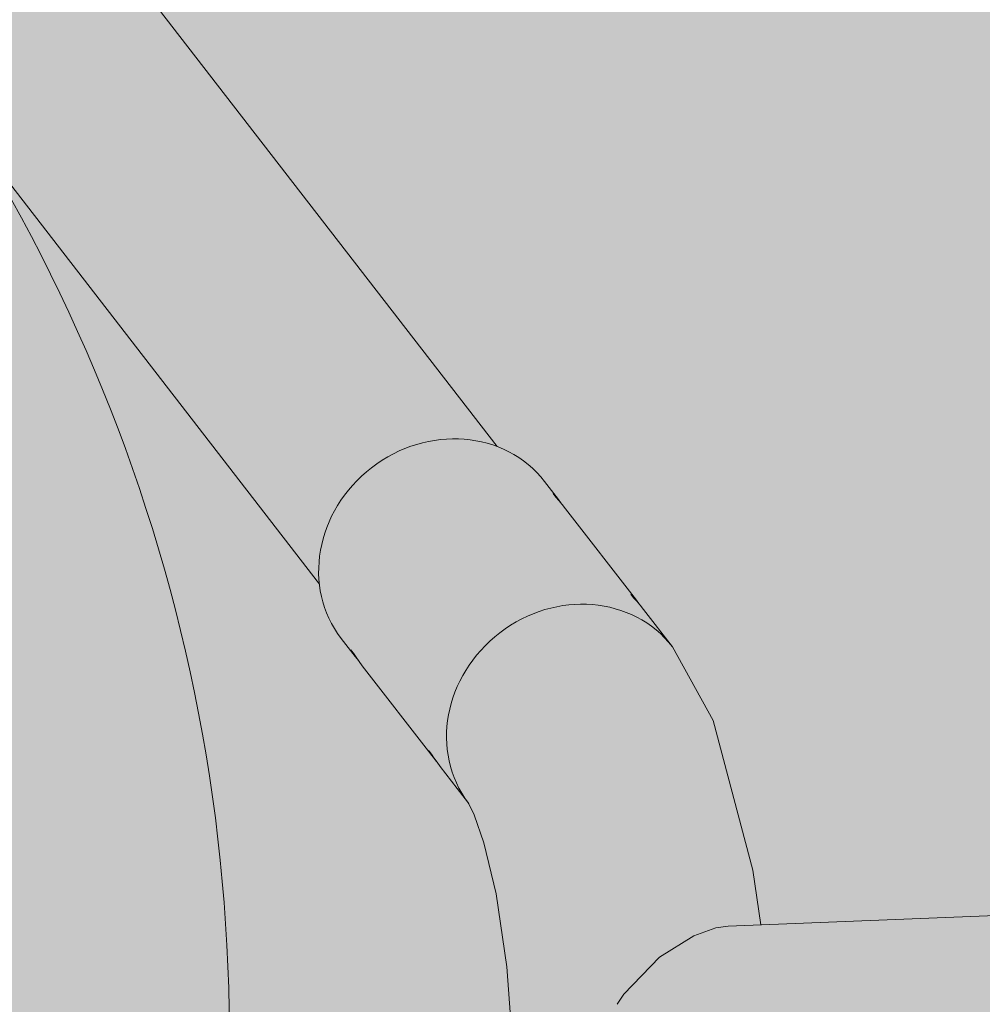
# Model space of a CAD drawing. Units: centimetres. Extents: x -34 to 5004, y -626 to 2958.
# Drawn here: x 4447 to 4485, y 1617 to 1656 of the extents above; entities that cross this region are included whole.
import ezdxf

# ---------------------------------------------------------------- set-up
doc = ezdxf.new("R2010")
doc.units = ezdxf.units.CM
doc.header["$MEASUREMENT"] = 0
for name, color, linetype in [('2D - Rysunki i Obrazki', 7, 'Continuous'), ('X-Nawierzchnie', 7, 'Continuous'), ('X-Nawierzchnie - piasek', 7, 'Continuous')]:
    doc.layers.add(name, color=color, linetype=linetype)

# ---------------------------------------------------------------- blocks, each defined once
blk = doc.blocks.new('Strop_5', base_point=(1025.337, 1951.079))
at = {"layer": 'X-Nawierzchnie', "linetype": 'Continuous', "lineweight": 0, "true_color": 0xdedede}
h = blk.add_hatch(color=254, dxfattribs=at)
h.paths.add_polyline_path([(1025.337, 1951.079), (1276.893, 1811.545, 0.2343), (1511.154, 1802.92, -0.329943), (2000.249, 1770.867, 0.107538), (2083.866, 1730.336, 0.145865), (2324.65, 1753.087, -0.356268), (2607.192, 1676.48, 0.111509), (2825.256, 1500.629, 0.058346), (3041.671, 1414.966), (3335.975, 1386.539, 0.106612), (3537.928, 1400.884, 0.189917), (3587.6, 1459.786, -0.222046), (3687.438, 1573.798), (3795.776, 1602.65, -0.3608), (3980.736, 1495.912), (4020.877, 1405.61, 0.202724), (4207.226, 1278.367, 0.262693), (4273.52, 1299.555, 0.196102), (4342.239, 1432.081), (4352.973, 1536.376, -0.376285), (4378.605, 1564.56), (4434.161, 1566.543, 0.417199), (4436.211, 1663.204), (4375.129, 1663.204, -0.467735), (4347.593, 1687.093), (4323.775, 1894.744, 0.274168), (4254.925, 1969.573), (4019.821, 1968.561, -0.328254), (3933.666, 2034.698), (3919.181, 2117.328, 0.337843), (3640.61, 2268.477), (3537.434, 2250.738, -0.11395), (3464.638, 2249.76, 0.086285), (3396.33, 2254.614), (1328.211, 1976.424, -0.362545), (1274.891, 2012.437), (1228.64, 2341.948), (1082.02, 2060.448)])
h.paths.add_polyline_path([(3008.486, 2081.517), (3194.855, 2118.081, -0.106256), (3325.765, 2126.372, 0.139639), (3404.357, 2112.378), (3443.598, 2117.646, -0.616452), (3607.908, 1941.413, 0.147181), (3572.088, 1781.062, -0.40968), (3462.196, 1580.067), (3347.556, 1548.367, -0.211606), (3142.733, 1562.252, 0.20836), (3047.87, 1558.44, -0.457404), (2897.523, 1640.949), (2881.869, 1699.863, 0.408724), (2793.774, 1772.515, -1.218947), (2834.315, 2064.546, 0.191986)], flags=0)
at = {"layer": 'X-Nawierzchnie', "color": 7, "linetype": 'Continuous', "lineweight": 13, "flags": 128}
blk.add_lwpolyline([(4342.239, 1432.081), (4352.973, 1536.376, -0.376285), (4378.605, 1564.56), (4434.161, 1566.543, 0.417199), (4436.211, 1663.204), (4375.129, 1663.204, -0.467735), (4347.593, 1687.093), (4323.775, 1894.744, 0.274168), (4254.925, 1969.573), (4019.821, 1968.561, -0.328254), (3933.666, 2034.698), (3919.181, 2117.328, 0.337843), (3640.61, 2268.477), (3537.434, 2250.738, -0.11395), (3464.638, 2249.76, 0.086285), (3396.33, 2254.614), (1328.211, 1976.424, -0.362545)], format="xyb", dxfattribs=at)
blk = doc.blocks.new('Strop_11', base_point=(4366.473, 1663.403))
at = {"layer": 'X-Nawierzchnie', "linetype": 'Continuous', "lineweight": 0, "true_color": 0x7f0000}
blk.add_hatch(color=16, dxfattribs=at).paths.add_polyline_path([(4366.473, 1663.403, 0.091916), (4375.129, 1663.204), (4436.211, 1663.204, -0.417199), (4434.161, 1566.543), (4378.605, 1564.56, 0.063271), (4371.529, 1562.834, 0.01841), (4385.134, 1534.545, 0.040699), (4453.255, 1422.811, 0.071878), (4515.141, 1357.723, 0.128038), (4570.232, 1332.834, 0.158141), (4617.965, 1341.701, 0.1092), (4657.778, 1377.877, 0.062966), (4689.111, 1434.916, 0.074209), (4724.085, 1585.807, 0.0713), (4718.393, 1742.81, 0.057282), (4698.893, 1807.49, 0.097472), (4667.54, 1854.363, 0.29469), (4567.033, 1868.902, 0.08101), (4496.753, 1823.678, 0.045475), (4412.375, 1734.865, 0.077164)])
at = {"layer": 'X-Nawierzchnie', "color": 7, "linetype": 'Continuous', "lineweight": 13, "flags": 128}
blk.add_lwpolyline([(4366.473, 1663.403, 0.091916), (4375.129, 1663.204), (4436.211, 1663.204, -0.417199), (4434.161, 1566.543), (4378.605, 1564.56, 0.063271), (4371.529, 1562.834, 0.01841), (4385.134, 1534.545, 0.040699), (4453.255, 1422.811, 0.071878), (4515.141, 1357.723, 0.128038), (4570.232, 1332.834, 0.158141), (4617.965, 1341.701, 0.1092), (4657.778, 1377.877, 0.062966), (4689.111, 1434.916, 0.074209), (4724.085, 1585.807, 0.0713), (4718.393, 1742.81, 0.057282), (4698.893, 1807.49, 0.097472), (4667.54, 1854.363, 0.29469), (4567.033, 1868.902, 0.08101), (4496.753, 1823.678, 0.045475), (4412.375, 1734.865, 0.077164)], format="xyb", close=True, dxfattribs=at)
blk = doc.blocks.new('Krzywa_1921', base_point=(4475.078, 1620.282))
at = {"layer": '2D - Rysunki i Obrazki', "color": 7, "linetype": 'Continuous', "lineweight": 13, "flags": 128}
blk.add_lwpolyline([(4475.078, 1620.282), (4474.602, 1620.217), (4473.73, 1619.91), (4472.367, 1619.055), (4470.956, 1617.601), (4470.693, 1617.196)], dxfattribs=at)
blk = doc.blocks.new('Krzywa_1927', base_point=(4464.81, 1625.168))
at = {"layer": '2D - Rysunki i Obrazki', "color": 7, "linetype": 'Continuous', "lineweight": 13, "flags": 128}
blk.add_lwpolyline([(4464.81, 1625.168), (4464.836, 1625.125), (4465.038, 1624.698), (4465.422, 1623.586), (4465.905, 1621.564), (4466.338, 1618.676), (4466.584, 1615.265), (4466.575, 1611.814), (4466.322, 1608.83), (4465.937, 1606.756), (4465.636, 1605.816), (4465.587, 1605.71)], dxfattribs=at)
blk = doc.blocks.new('Krzywa_1928', base_point=(4472.878, 1631.341))
at = {"layer": '2D - Rysunki i Obrazki', "color": 7, "linetype": 'Continuous', "lineweight": 13, "flags": 128}
blk.add_lwpolyline([(4472.878, 1631.341), (4474.489, 1628.429), (4476.059, 1622.509), (4476.374, 1620.334)], dxfattribs=at)
blk = doc.blocks.new('Krzywa_1930', base_point=(4460.195, 1631.186))
at = {"layer": '2D - Rysunki i Obrazki', "color": 7, "linetype": 'Continuous', "lineweight": 13, "flags": 128}
blk.add_lwpolyline([(4460.195, 1631.186), (4460.269, 1631.083), (4460.372, 1630.932), (4460.494, 1630.757), (4460.618, 1630.59)], dxfattribs=at)
blk = doc.blocks.new('Krzywa_1931', base_point=(4460.481, 1630.775))
at = {"layer": '2D - Rysunki i Obrazki', "color": 7, "linetype": 'Continuous', "lineweight": 13, "flags": 128}
blk.add_lwpolyline([(4460.481, 1630.775), (4460.467, 1630.792), (4460.336, 1630.955), (4460.233, 1631.095), (4460.173, 1631.19), (4460.161, 1631.223), (4460.195, 1631.186)], dxfattribs=at)
blk = doc.blocks.new('Krzywa_1932', base_point=(4468.186, 1637.362))
at = {"layer": '2D - Rysunki i Obrazki', "color": 7, "linetype": 'Continuous', "lineweight": 13, "flags": 128}
blk.add_lwpolyline([(4468.186, 1637.362), (4468.159, 1637.405), (4468.188, 1637.385), (4468.265, 1637.303), (4468.374, 1637.168), (4468.498, 1637.001), (4468.511, 1636.982)], dxfattribs=at)
blk = doc.blocks.new('Krzywa_1933', base_point=(4468.657, 1636.803))
at = {"layer": '2D - Rysunki i Obrazki', "color": 7, "linetype": 'Continuous', "lineweight": 13, "flags": 128}
blk.add_lwpolyline([(4468.657, 1636.803), (4468.525, 1636.965), (4468.387, 1637.127), (4468.267, 1637.265), (4468.186, 1637.362)], dxfattribs=at)
blk = doc.blocks.new('Krzywa_1934', base_point=(4463.275, 1627.201))
at = {"layer": '2D - Rysunki i Obrazki', "color": 7, "linetype": 'Continuous', "lineweight": 13, "flags": 128}
blk.add_lwpolyline([(4463.275, 1627.201), (4463.349, 1627.098), (4463.452, 1626.947), (4463.574, 1626.773), (4463.698, 1626.605)], dxfattribs=at)
blk = doc.blocks.new('Krzywa_1935', base_point=(4463.561, 1626.791))
at = {"layer": '2D - Rysunki i Obrazki', "color": 7, "linetype": 'Continuous', "lineweight": 13, "flags": 128}
blk.add_lwpolyline([(4463.561, 1626.791), (4463.546, 1626.808), (4463.415, 1626.97), (4463.313, 1627.11), (4463.253, 1627.205), (4463.241, 1627.238), (4463.275, 1627.201)], dxfattribs=at)
blk = doc.blocks.new('Krzywa_1936', base_point=(4471.266, 1633.378))
at = {"layer": '2D - Rysunki i Obrazki', "color": 7, "linetype": 'Continuous', "lineweight": 13, "flags": 128}
blk.add_lwpolyline([(4471.266, 1633.378), (4471.239, 1633.42), (4471.268, 1633.4), (4471.344, 1633.318), (4471.454, 1633.184), (4471.578, 1633.016), (4471.591, 1632.998)], dxfattribs=at)
blk = doc.blocks.new('Krzywa_1937', base_point=(4471.736, 1632.818))
at = {"layer": '2D - Rysunki i Obrazki', "color": 7, "linetype": 'Continuous', "lineweight": 13, "flags": 128}
blk.add_lwpolyline([(4471.736, 1632.818), (4471.605, 1632.981), (4471.467, 1633.142), (4471.347, 1633.28), (4471.266, 1633.378)], dxfattribs=at)

msp = doc.modelspace()

# ---------------------------------------------------------------- linework, layer by layer
at = {"layer": '2D - Rysunki i Obrazki', "color": 7, "linetype": 'Continuous', "lineweight": 13}
for p, q in [((4411.408, 1709.831), (4465.955, 1639.26)), ((4404.374, 1704.394), (4458.921, 1633.823)), ((4467.822, 1637.882), (4468.374, 1637.168)), ((4468.657, 1636.803), (4471.454, 1633.184)), ((4471.736, 1632.818), (4472.878, 1631.341)), ((4459.784, 1631.669), (4460.336, 1630.955)), ((4460.618, 1630.59), (4463.415, 1626.97)), ((4463.698, 1626.605), (4464.817, 1625.157)), ((4551.764, 1623.342), (4475.078, 1620.282))]:
    msp.add_line(p, q, dxfattribs=at)
for centre, end_param in [((4463.803, 1634.776), 6.283185), ((4468.859, 1628.234), 6.274838), ((4468.859, 1628.234), 6.274838)]:
    msp.add_ellipse(centre, major_axis=(-4.019, -3.107), ratio=0.907673, start_param=3.141593, end_param=end_param, dxfattribs=at)
at = {"layer": 'X-Nawierzchnie - piasek', "color": 2, "linetype": 'Continuous', "lineweight": 13, "flags": 128}
msp.add_lwpolyline([(4342.239, 1432.081), (4352.973, 1536.376, -0.376285), (4378.605, 1564.56), (4434.161, 1566.543, 0.417199), (4436.211, 1663.204), (4375.129, 1663.204, -0.467735), (4347.593, 1687.093), (4323.775, 1894.744, 0.274168), (4254.925, 1969.573), (4019.821, 1968.561, -0.328254), (3933.666, 2034.698), (3919.181, 2117.328, 0.337843), (3640.61, 2268.477), (3537.434, 2250.738, -0.11395), (3464.638, 2249.76, 0.086285), (3396.33, 2254.614), (1328.211, 1976.424, -0.362545)], format="xyb", dxfattribs=at)

# ---------------------------------------------------------------- block references
at = {"layer": '2D - Rysunki i Obrazki', "color": 7, "linetype": 'Continuous', "lineweight": 13}
for name, p in [('Krzywa_1932', (4468.186, 1637.362)), ('Krzywa_1933', (4468.657, 1636.803)), ('Krzywa_1936', (4471.266, 1633.378)), ('Krzywa_1937', (4471.736, 1632.818)), ('Krzywa_1928', (4472.878, 1631.341)), ('Krzywa_1931', (4460.481, 1630.775)), ('Krzywa_1930', (4460.195, 1631.186)), ('Krzywa_1935', (4463.561, 1626.791)), ('Krzywa_1934', (4463.275, 1627.201)), ('Krzywa_1927', (4464.81, 1625.168)), ('Krzywa_1921', (4475.078, 1620.282))]:
    msp.add_blockref(name, p, dxfattribs=at)
at = {"layer": 'X-Nawierzchnie', "color": 7, "linetype": 'Continuous', "lineweight": 13}
for name, p in [('Strop_5', (1025.337, 1951.079)), ('Strop_11', (4366.473, 1663.403))]:
    msp.add_blockref(name, p, dxfattribs=at)

doc.saveas('drawing.dxf')
